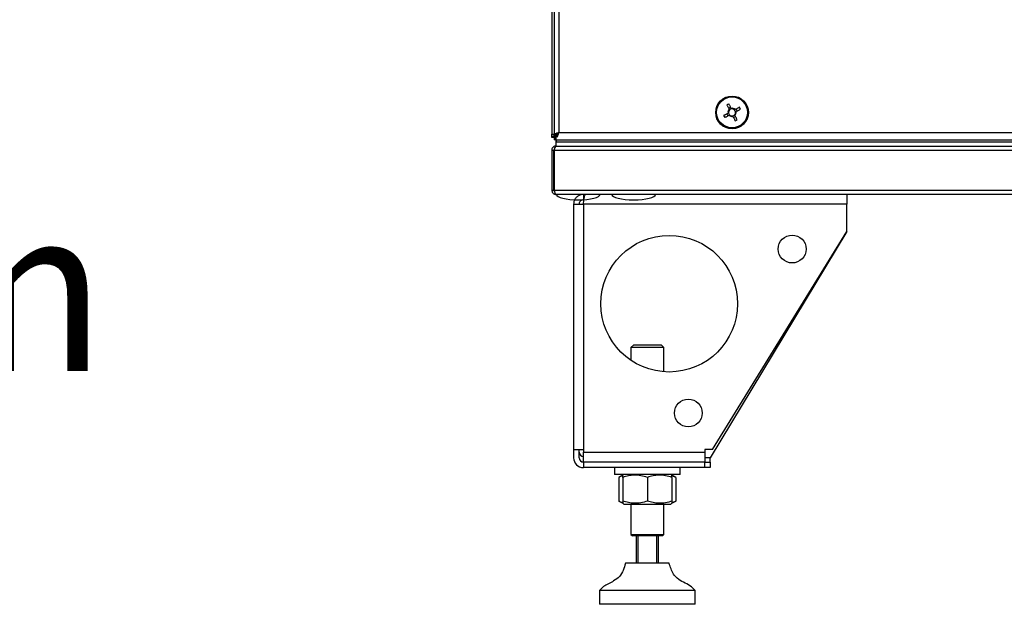
# Model space of a CAD drawing. Units: millimetres. Extents: x -8375 to 5348, y -2925 to 3342.
# Drawn here: x 4646 to 5006, y 2304 to 2518 of the extents above; entities that cross this region are included whole.
import ezdxf

# ---------------------------------------------------------------- set-up
doc = ezdxf.new("R2010")
doc.units = ezdxf.units.MM
doc.layers.add('РАЗМЕРЫ', color=7, linetype='Continuous', lineweight=25)
doc.styles.get("Standard").update_dxf_attribs({"font": 'isocteui.ttf', "width": 0.7, "height": 0.6})

msp = doc.modelspace()

# ---------------------------------------------------------------- linework, layer by layer
at = {"color": 7, "linetype": 'Continuous', "lineweight": 25}
for p, q in [((4841.77, 2475.68), (4841.77, 2911.94)), ((4840.77, 2911.74), (4840.77, 2475.88)), ((4843.37, 2911.21), (4843.37, 2476.41)), ((4904.9, 2483.28), (4905.28, 2482.56)), ((4906.25, 2485.68), (4905.53, 2485.3)), ((4908.65, 2484.33), (4908.27, 2485.06)), ((4907.3, 2481.93), (4908.02, 2482.31)), ((4840.77, 2474.68), (4840.77, 2475.88)), ((4840.77, 2475.88), (4841.77, 2475.88)), ((4842.66, 2475.88), (4842.77, 2475.88)), ((4842.77, 2475.31), (4842.77, 2476.11)), ((4843.37, 2476.41), (5343.17, 2476.41)), ((4841.57, 2474.68), (4840.77, 2474.68)), ((4841.65, 2474.61), (4841.77, 2474.65)), ((4841.65, 2474.61), (4841.65, 2473.81)), ((4842.27, 2473.81), (4841.65, 2473.81)), ((4841.77, 2475.68), (4842.57, 2475.68)), ((4841.77, 2475.2), (4841.77, 2474.31)), ((4841.77, 2474.31), (4842.02, 2474.31)), ((4842.57, 2475.68), (4842.27, 2475.38)), ((4842.27, 2475.68), (4842.27, 2475.38)), ((4842.27, 2475.31), (4842.69, 2475.31)), ((4842.27, 2475.31), (4842.27, 2473.81)), ((4842.27, 2473.81), (5344.27, 2473.81)), ((4842.27, 2473.81), (4842.27, 2473.01)), ((4842.27, 2473.01), (5344.27, 2473.01)), ((4842.27, 2473.01), (4842.27, 2471.51)), ((4842.65, 2475.61), (4842.35, 2475.31)), ((4842.35, 2473.81), (5344.2, 2473.81)), ((4842.35, 2473.81), (4842.35, 2473.01)), ((4842.35, 2473.01), (5344.2, 2473.01)), ((4842.65, 2475.61), (4842.77, 2475.66)), ((4842.65, 2475.31), (4842.65, 2475.61)), ((4842.94, 2475.31), (4842.77, 2475.31)), ((4841.57, 2469.91), (4840.77, 2469.91)), ((4840.77, 2469.91), (4840.77, 2455.41)), ((4841.57, 2455.41), (4841.57, 2469.91)), ((5344.9, 2469.91), (4841.65, 2469.91)), ((4841.65, 2469.91), (4841.65, 2455.41)), ((4841.77, 2470.91), (4841.77, 2470.3)), ((4841.77, 2470.91), (4841.99, 2470.91)), ((4842.27, 2471.51), (5344.27, 2471.51)), ((4840.77, 2455.41), (4841.57, 2455.41)), ((4841.65, 2455.41), (5344.9, 2455.41)), ((4841.77, 2454.97), (4841.77, 2454.61)), ((4841.77, 2454.61), (4841.89, 2454.61)), ((5344.17, 2453.81), (4842.37, 2453.81)), ((4852.37, 2453.81), (4852.37, 2451.81)), ((4852.59, 2451.81), (4852.37, 2451.81)), ((4858.42, 2453.71), (4858.42, 2453.81)), ((4887.12, 2453.81), (4887.12, 2453.71)), ((4892.77, 2453.71), (4887.12, 2453.71)), ((4898.42, 2453.71), (4892.77, 2453.71)), ((4898.42, 2453.71), (4898.42, 2453.81)), ((4917.12, 2453.81), (4917.12, 2453.71)), ((4922.77, 2453.71), (4917.12, 2453.71)), ((4928.42, 2453.71), (4922.77, 2453.71)), ((4928.42, 2453.71), (4928.42, 2453.81)), ((4948.77, 2453.81), (4948.77, 2450.21)), ((4848.77, 2450.21), (4852.37, 2450.21)), ((4848.77, 2450.21), (4848.77, 2360.51)), ((4852.37, 2450.21), (4852.37, 2360.51)), ((4948.77, 2450.21), (4852.37, 2450.21)), ((4948.77, 2440.21), (4948.77, 2450.21)), ((4948.77, 2440.21), (4898.77, 2357.41)), ((4899.61, 2360.51), (4948.77, 2440.21)), ((4870.77, 2398.81), (4869.77, 2397.81)), ((4869.77, 2397.81), (4869.77, 2393.09)), ((4875.77, 2397.81), (4869.77, 2397.81)), ((4870.77, 2398.81), (4875.77, 2398.81)), ((4875.77, 2398.81), (4880.77, 2398.81)), ((4881.77, 2397.81), (4875.77, 2397.81)), ((4881.77, 2397.81), (4880.77, 2398.81)), ((4881.77, 2388.89), (4881.77, 2397.81)), ((4848.77, 2360.51), (4852.37, 2360.51)), ((4848.77, 2360.51), (4848.77, 2357.41)), ((4850.77, 2357.41), (4850.77, 2360.51)), ((4852.37, 2360.51), (4852.37, 2359.51)), ((4896.77, 2360.51), (4896.77, 2359.51)), ((4899.61, 2360.51), (4896.77, 2360.51)), ((4852.37, 2359.51), (4896.77, 2359.51)), ((4852.37, 2355.91), (4852.37, 2359.51)), ((4896.77, 2359.51), (4896.77, 2355.91)), ((4898.77, 2355.81), (4898.77, 2357.41)), ((4852.37, 2355.91), (4896.77, 2355.91)), ((4896.77, 2355.81), (4852.37, 2355.81)), ((4852.37, 2355.81), (4852.37, 2353.81)), ((4896.77, 2353.81), (4852.37, 2353.81)), ((4863.77, 2355.91), (4863.77, 2355.81)), ((4863.77, 2353.81), (4863.77, 2351.31)), ((4887.77, 2355.81), (4887.77, 2355.91)), ((4887.77, 2351.31), (4887.77, 2353.81)), ((4896.77, 2355.81), (4898.77, 2355.81)), ((4896.77, 2353.81), (4896.77, 2355.81)), ((4898.77, 2353.81), (4896.77, 2353.81)), ((4898.77, 2355.81), (4898.77, 2353.81)), ((4887.77, 2351.31), (4863.77, 2351.31)), ((4866.77, 2351.05), (4865.38, 2350.24)), ((4865.38, 2350.24), (4865.38, 2341.57)), ((4867.22, 2351.31), (4866.77, 2351.05)), ((4866.77, 2350.24), (4866.77, 2341.57)), ((4875.77, 2350.24), (4875.77, 2341.57)), ((4884.77, 2351.05), (4884.32, 2351.31)), ((4886.17, 2350.24), (4884.77, 2351.05)), ((4884.77, 2350.24), (4884.77, 2341.57)), ((4886.17, 2350.24), (4884.81, 2350.85)), ((4886.17, 2350.24), (4886.17, 2341.57)), ((4865.38, 2341.57), (4866.77, 2340.77)), ((4866.77, 2340.77), (4867.22, 2340.51)), ((4867.22, 2340.51), (4884.32, 2340.51)), ((4869.77, 2340.51), (4869.77, 2329.31)), ((4881.77, 2329.31), (4881.77, 2340.51)), ((4884.32, 2340.51), (4884.77, 2340.77)), ((4884.77, 2340.77), (4886.17, 2341.57)), ((4886.17, 2341.57), (4884.81, 2340.96)), ((4869.77, 2329.31), (4870.27, 2328.81)), ((4869.77, 2329.31), (4881.77, 2329.31)), ((4881.27, 2328.81), (4870.27, 2328.81)), ((4871.77, 2318.81), (4871.77, 2328.81)), ((4872.27, 2328.81), (4872.27, 2318.81)), ((4879.27, 2318.81), (4879.27, 2328.81)), ((4879.77, 2328.81), (4879.77, 2318.81)), ((4881.27, 2328.81), (4881.77, 2329.31)), ((4880.58, 2318.81), (4867.77, 2318.81)), ((4883.77, 2318.81), (4880.58, 2318.81)), ((4858.27, 2308.81), (4858.27, 2303.81)), ((4886.29, 2308.81), (4858.27, 2308.81)), ((4893.27, 2308.81), (4886.29, 2308.81)), ((4893.27, 2303.81), (4893.27, 2308.81)), ((4886.29, 2303.81), (4858.27, 2303.81)), ((4893.27, 2303.81), (4886.29, 2303.81))]:
    msp.add_line(p, q, dxfattribs=at)
at = {"color": 8, "linetype": 'Continuous', "lineweight": 25}
msp.add_line((4898.77, 2357.41), (4896.77, 2357.41), dxfattribs=at)
at = {"color": 7, "linetype": 'Continuous', "lineweight": 25, "flags": 128}
for points in [[(4906.47, 2485.27), (4906.36, 2485.48), (4906.25, 2485.68), (4906.15, 2485.88), (4906.04, 2486.09), (4905.93, 2486.29), (4905.83, 2486.49), (4905.72, 2486.69), (4905.62, 2486.89)], [(4905.31, 2483.5), (4905.1, 2483.39), (4904.9, 2483.29), (4904.7, 2483.18), (4904.5, 2483.07), (4904.29, 2482.97), (4904.09, 2482.86), (4903.89, 2482.76), (4903.69, 2482.65)], [(4904.89, 2486.51), (4905, 2486.31), (4905.1, 2486.11), (4905.21, 2485.91), (4905.31, 2485.7), (4905.42, 2485.5), (4905.53, 2485.3), (4905.63, 2485.1), (4905.74, 2484.89)], [(4909.47, 2485.69), (4909.28, 2485.58), (4909.08, 2485.48), (4908.87, 2485.37), (4908.67, 2485.27), (4908.47, 2485.16), (4908.27, 2485.05), (4908.06, 2484.95), (4907.86, 2484.84)], [(4908.24, 2484.11), (4908.45, 2484.22), (4908.65, 2484.33), (4908.85, 2484.43), (4909.05, 2484.54), (4909.26, 2484.65), (4909.46, 2484.75), (4909.66, 2484.86), (4909.86, 2484.96)], [(4904.08, 2481.93), (4904.27, 2482.03), (4904.47, 2482.13), (4904.68, 2482.24), (4904.88, 2482.35), (4905.08, 2482.45), (4905.28, 2482.56), (4905.49, 2482.67), (4905.69, 2482.77)], [(4907.08, 2482.34), (4907.19, 2482.14), (4907.3, 2481.93), (4907.4, 2481.73), (4907.51, 2481.53), (4907.62, 2481.33), (4907.72, 2481.12), (4907.83, 2480.93), (4907.93, 2480.73)], [(4908.66, 2481.11), (4908.55, 2481.31), (4908.45, 2481.51), (4908.34, 2481.71), (4908.24, 2481.91), (4908.13, 2482.11), (4908.02, 2482.31), (4907.92, 2482.52), (4907.81, 2482.72)], [(4851.65, 2355.98), (4851.67, 2355.98), (4852.37, 2355.91)]]:
    msp.add_lwpolyline(points, dxfattribs=at)
at = {"color": 7, "linetype": 'Continuous', "lineweight": 25}
for centre, radius in [((4906.77, 2483.81), 6), ((4906.77, 2483.81), 5.9), ((4906.77, 2483.81), 5.65), ((4883.77, 2413.81), 25), ((4928.77, 2433.81), 5.1), ((4890.77, 2373.81), 5.1)]:
    msp.add_circle(centre, radius, dxfattribs=at)
for centre, radius, start, end in [((4917.18, 2463.99), 25.65, 116.7993, 118.6312), ((4906.77, 2483.81), 1.5, 133.605, 191.8255), ((4906.77, 2483.81), 1.28, 136.3896, 189.041), ((4906.77, 2483.81), 1.28, 189.041, 226.3896), ((4906.77, 2483.81), 1.28, 99.041, 136.3896), ((4906.77, 2483.81), 1.5, 43.605, 101.8255), ((4906.77, 2483.81), 1.28, 46.3896, 99.041), ((4906.77, 2483.81), 1.28, 279.041, 316.3896), ((4906.77, 2483.81), 1.28, 9.041, 46.3896), ((4906.77, 2483.81), 1.28, 316.3896, 9.041), ((4906.77, 2483.81), 1.5, 313.605, 11.8255), ((4886.85, 2473.34), 25.78, 26.8039, 28.6266), ((4926.64, 2494.24), 25.71, 206.8019, 208.6295), ((4906.77, 2483.81), 1.5, 223.605, 281.8255), ((4906.77, 2483.81), 1.28, 226.3896, 279.041), ((4896.36, 2503.64), 25.67, 296.8001, 298.6303), ((4852.37, 2357.41), 3.6, 180, 270), ((4852.37, 2359.51), 1.6, 180, 270), ((4852.37, 2357.41), 1.6, 180, 270)]:
    msp.add_arc(centre, radius, start, end, dxfattribs=at)
for centre, major_axis, start_param, end_param in [((4850.47, 2453.81), (-8, 0), 0, 1.570796), ((4850.47, 2453.81), (8, 0), 4.712389, 6.283185), ((4870.77, 2453.81), (-8, 0), 0, 1.570796), ((4870.77, 2453.81), (8, 0), 4.712389, 6.283185)]:
    msp.add_ellipse(centre, major_axis=major_axis, ratio=0.25, start_param=start_param, end_param=end_param, dxfattribs=at)
for points, knots in [([(4905.51, 2483.61), (4905.51, 2483.61), (4905.45, 2483.57), (4905.38, 2483.54), (4905.32, 2483.5), (4905.31, 2483.5)], [0, 0, 0, 0, 0.001978, 0.886976, 1, 1, 1, 1]), ([(4905.74, 2484.89), (4905.75, 2484.88), (4905.78, 2484.82), (4905.82, 2484.75), (4905.85, 2484.69), (4905.85, 2484.69)], [0, 0, 0, 0, 0.113024, 0.998022, 1, 1, 1, 1]), ([(4906.57, 2485.07), (4906.57, 2485.07), (4906.54, 2485.13), (4906.51, 2485.2), (4906.47, 2485.26), (4906.47, 2485.27)], [0, 0, 0, 0, 0.0019783, 0.8869764, 1, 1, 1, 1]), ([(4907.86, 2484.84), (4907.85, 2484.84), (4907.79, 2484.8), (4907.72, 2484.76), (4907.66, 2484.73), (4907.66, 2484.73)], [0, 0, 0, 0, 0.1130236, 0.9980217, 1, 1, 1, 1]), ([(4907.81, 2482.72), (4907.8, 2482.73), (4907.77, 2482.8), (4907.73, 2482.86), (4907.7, 2482.92), (4907.7, 2482.92)], [0, 0, 0, 0, 0.113024, 0.998022, 1, 1, 1, 1]), ([(4908.04, 2484.01), (4908.04, 2484.01), (4908.1, 2484.04), (4908.17, 2484.07), (4908.23, 2484.11), (4908.24, 2484.11)], [0, 0, 0, 0, 0.001978, 0.886976, 1, 1, 1, 1]), ([(4905.69, 2482.77), (4905.7, 2482.78), (4905.76, 2482.81), (4905.83, 2482.85), (4905.89, 2482.88), (4905.89, 2482.88)], [0, 0, 0, 0, 0.113024, 0.998022, 1, 1, 1, 1]), ([(4906.98, 2482.54), (4906.98, 2482.54), (4907.01, 2482.48), (4907.04, 2482.41), (4907.08, 2482.35), (4907.08, 2482.34)], [0, 0, 0, 0, 0.001978, 0.886976, 1, 1, 1, 1]), ([(4843.37, 2476.41), (4843.19, 2476.35), (4842.81, 2476.24), (4842.32, 2476.08), (4841.96, 2475.92), (4841.79, 2475.78), (4841.78, 2475.7), (4841.77, 2475.68)], [0, 0, 0, 0, 0.223577, 0.447187, 0.670798, 0.894397, 1, 1, 1, 1]), ([(4843.37, 2476.41), (4843.26, 2476.34), (4843.03, 2476.21), (4842.77, 2476.02), (4842.6, 2475.84), (4842.58, 2475.73), (4842.57, 2475.68)], [0, 0, 0, 0, 0.281811, 0.530522, 0.779158, 1, 1, 1, 1]), ([(4842.65, 2474.81), (4842.7, 2474.83), (4842.81, 2474.86), (4842.97, 2475.16), (4843.14, 2475.6), (4843.27, 2476.04), (4843.35, 2476.32), (4843.37, 2476.41)], [0, 0, 0, 0, 0.2235742, 0.4471802, 0.6707908, 0.8944013, 1, 1, 1, 1]), ([(4842.27, 2475.44), (4842.12, 2475.4), (4841.78, 2475.29), (4841.31, 2475.12), (4840.95, 2474.94), (4840.79, 2474.79), (4840.78, 2474.7), (4840.77, 2474.68)], [0, 0, 0, 0, 0.19255, 0.427471, 0.662389, 0.897308, 1, 1, 1, 1]), ([(4841.77, 2475.04), (4841.71, 2474.98), (4841.6, 2474.86), (4841.58, 2474.73), (4841.57, 2474.68)], [0, 0, 0, 0, 0.5278463, 1, 1, 1, 1]), ([(4841.65, 2473.81), (4841.71, 2473.83), (4841.83, 2473.86), (4842.01, 2474.17), (4842.16, 2474.53), (4842.25, 2474.8), (4842.27, 2474.89)], [0, 0, 0, 0, 0.286577, 0.573214, 0.859834, 1, 1, 1, 1]), ([(4842.37, 2471.51), (4842.19, 2471.49), (4841.81, 2471.45), (4841.31, 2471.14), (4840.95, 2470.7), (4840.79, 2470.26), (4840.78, 2469.99), (4840.77, 2469.91)], [0, 0, 0, 0, 0.225343, 0.450722, 0.676105, 0.901482, 1, 1, 1, 1]), ([(4841.77, 2470.43), (4841.71, 2470.35), (4841.6, 2470.19), (4841.58, 2470), (4841.57, 2469.91)], [0, 0, 0, 0, 0.527833, 1, 1, 1, 1]), ([(4841.65, 2469.91), (4841.71, 2470.1), (4841.83, 2470.47), (4842.01, 2470.97), (4842.19, 2471.33), (4842.33, 2471.49), (4842.42, 2471.5), (4842.45, 2471.51)], [0, 0, 0, 0, 0.225343, 0.450725, 0.67611, 0.901486, 1, 1, 1, 1]), ([(4840.77, 2455.41), (4840.79, 2455.22), (4840.83, 2454.84), (4841.13, 2454.35), (4841.57, 2453.99), (4842.01, 2453.82), (4842.29, 2453.81), (4842.37, 2453.81)], [0, 0, 0, 0, 0.223577, 0.447187, 0.670788, 0.894395, 1, 1, 1, 1]), ([(4841.57, 2455.41), (4841.59, 2455.29), (4841.61, 2455.09), (4841.73, 2454.95), (4841.77, 2454.9)], [0, 0, 0, 0, 0.630849, 1, 1, 1, 1]), ([(4842.37, 2453.81), (4842.32, 2453.83), (4842.21, 2453.86), (4842.05, 2454.16), (4841.89, 2454.6), (4841.75, 2455.04), (4841.67, 2455.32), (4841.65, 2455.41)], [0, 0, 0, 0, 0.223572, 0.447181, 0.67079, 0.8944, 1, 1, 1, 1]), ([(4852.37, 2453.81), (4852.04, 2453.78), (4851.29, 2453.72), (4850.24, 2453.19), (4849.37, 2452.31), (4848.86, 2451.26), (4848.8, 2450.53), (4848.77, 2450.21)], [0, 0, 0, 0, 0.17946, 0.395793, 0.612126, 0.828462, 1, 1, 1, 1]), ([(4852.37, 2451.81), (4852.19, 2451.79), (4851.81, 2451.75), (4851.32, 2451.45), (4850.96, 2451.02), (4850.79, 2450.57), (4850.78, 2450.3), (4850.77, 2450.21)], [0, 0, 0, 0, 0.223145, 0.446289, 0.669372, 0.892459, 1, 1, 1, 1]), ([(4852.37, 2450.21), (4852.42, 2450.54), (4852.51, 2451.29), (4852.65, 2452.35), (4852.81, 2453.21), (4852.95, 2453.72), (4853.04, 2453.78), (4853.08, 2453.81)], [0, 0, 0, 0, 0.17946, 0.39579, 0.612126, 0.828459, 1, 1, 1, 1]), ([(4866.77, 2350.84), (4866.71, 2350.83), (4866.24, 2350.74), (4865.78, 2350.48), (4865.38, 2350.24)], [0, 0, 0, 0, 0.13222, 1, 1, 1, 1]), ([(4875.77, 2350.24), (4874.99, 2350.48), (4873.41, 2350.94), (4871.07, 2351.12), (4868.84, 2350.86), (4867.47, 2350.45), (4866.77, 2350.24)], [0, 0, 0, 0, 0.264606, 0.53495, 0.765344, 1, 1, 1, 1]), ([(4866.77, 2350.24), (4866.77, 2350.59), (4866.77, 2351.04), (4866.77, 2351), (4866.77, 2350.99)], [0, 0, 0, 0, 0.749936, 1, 1, 1, 1]), ([(4884.77, 2350.24), (4883.99, 2350.48), (4882.41, 2350.94), (4880.07, 2351.12), (4877.84, 2350.86), (4876.47, 2350.45), (4875.77, 2350.24)], [0, 0, 0, 0, 0.264604, 0.534948, 0.765343, 1, 1, 1, 1]), ([(4884.77, 2350.24), (4884.77, 2350.59), (4884.77, 2351.04), (4884.77, 2351), (4884.77, 2350.99)], [0, 0, 0, 0, 0.749936, 1, 1, 1, 1]), ([(4866.77, 2340.97), (4866.71, 2340.98), (4866.24, 2341.07), (4865.78, 2341.34), (4865.38, 2341.57)], [0, 0, 0, 0, 0.132219, 1, 1, 1, 1]), ([(4866.77, 2341.57), (4866.77, 2341.23), (4866.77, 2340.77), (4866.77, 2340.81), (4866.77, 2340.82)], [0, 0, 0, 0, 0.749937, 1, 1, 1, 1]), ([(4875.77, 2341.57), (4874.99, 2341.34), (4873.41, 2340.87), (4871.07, 2340.7), (4868.84, 2340.95), (4867.47, 2341.36), (4866.77, 2341.57)], [0, 0, 0, 0, 0.264606, 0.53495, 0.765343, 1, 1, 1, 1]), ([(4884.77, 2341.57), (4883.99, 2341.34), (4882.41, 2340.87), (4880.07, 2340.7), (4877.84, 2340.95), (4876.47, 2341.36), (4875.77, 2341.57)], [0, 0, 0, 0, 0.264604, 0.534948, 0.765343, 1, 1, 1, 1]), ([(4884.77, 2341.57), (4884.77, 2341.23), (4884.77, 2340.77), (4884.77, 2340.81), (4884.77, 2340.82)], [0, 0, 0, 0, 0.749937, 1, 1, 1, 1]), ([(4867.77, 2318.81), (4867.52, 2317.94), (4867.02, 2316.23), (4865.64, 2313.87), (4863.61, 2312.37), (4861.55, 2311.36), (4859.64, 2310.4), (4858.73, 2309.34), (4858.27, 2308.81)], [0, 0, 0, 0, 0.18973, 0.372509, 0.559748, 0.709255, 0.855077, 1, 1, 1, 1]), ([(4893.27, 2308.81), (4892.67, 2309.46), (4891.46, 2310.78), (4888.94, 2311.81), (4886.81, 2313.12), (4885.24, 2314.84), (4884.38, 2316.77), (4883.98, 2318.12), (4883.77, 2318.81)], [0, 0, 0, 0, 0.18365, 0.371655, 0.561013, 0.705214, 0.850316, 1, 1, 1, 1])]:
    msp.add_open_spline(points, degree=3, knots=knots, dxfattribs=at)

# ---------------------------------------------------------------- texts
at = {"layer": 'РАЗМЕРЫ', "insert": (4526.25, 2419.19), "char_height": 60, "attachment_point": 5}
msp.add_mtext('\\A1;%%C16mm', dxfattribs=at)

doc.saveas('drawing.dxf')
